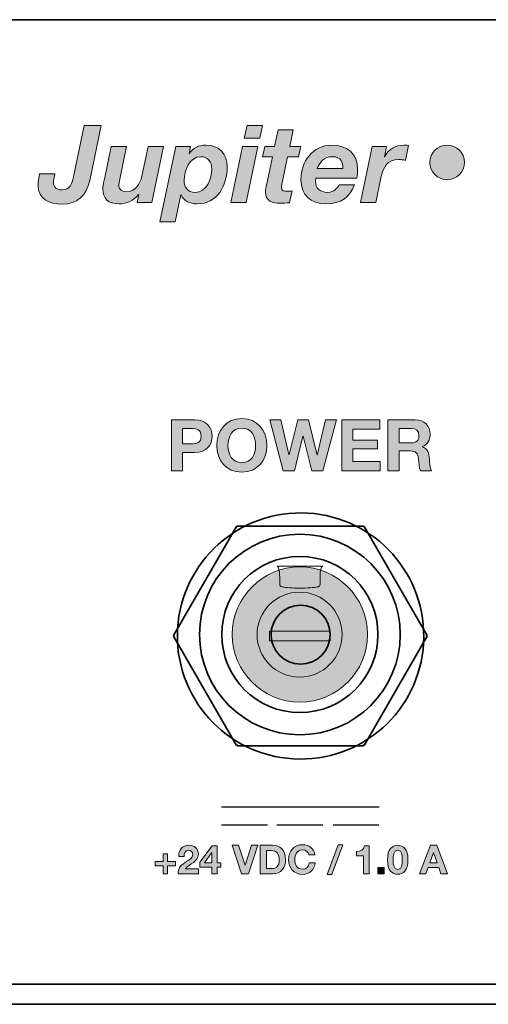
# Model space of a CAD drawing. Units: inches. Extents: x 1.5 to 20.5, y -5.7 to -1.
# Drawn here: x 3.9 to 4.7, y -5.7 to -4 of the extents above; entities that cross this region are included whole.
import ezdxf

# ---------------------------------------------------------------- set-up
doc = ezdxf.new("R2010")
doc.units = ezdxf.units.IN
doc.header["$MEASUREMENT"] = 0
for name, color, linetype in [('Rear Art', 7, 'Continuous'), ('Rear Chassis', 7, 'Continuous'), ('Rear Components', 7, 'Continuous')]:
    doc.layers.add(name, color=color, linetype=linetype)

# ---------------------------------------------------------------- blocks, each defined once
blk = doc.blocks.new('block 72')
at = {"layer": 'Rear Components'}
h = blk.add_hatch(color=250, dxfattribs=at)
h.dxf.hatch_style = 2
h.paths.add_polyline_path([(4.467, -5.0849), (4.3614, -5.0849), (4.3614, -5.0683), (4.467, -5.0683)])
at = {"layer": 'Rear Components', "lineweight": 0}
blk.add_lwpolyline([(4.467, -5.0849), (4.3614, -5.0849), (4.3614, -5.0683), (4.467, -5.0683), (4.467, -5.0849)], dxfattribs=at)
at = {"layer": 'Rear Components', "color": 250, "lineweight": 35}
blk.add_open_spline([(4.467, -5.0742), (4.467, -5.1027), (4.4439, -5.1257), (4.4155, -5.1257), (4.387, -5.1257), (4.3639, -5.1027), (4.3639, -5.0742), (4.3639, -5.0458), (4.387, -5.0227), (4.4155, -5.0227), (4.4439, -5.0227), (4.467, -5.0458), (4.467, -5.0742)], degree=3, knots=[0, 0, 0, 0, 1, 1, 1, 2, 2, 2, 3, 3, 3, 4, 4, 4, 4], dxfattribs=at)
blk = doc.blocks.new('block 71')
at = {"layer": 'Rear Components'}
h = blk.add_hatch(color=250, dxfattribs=at)
h.dxf.hatch_style = 2
edge = h.paths.add_edge_path()
edge.add_spline(control_points=[(4.5323, -5.074), (4.5323, -5.1392), (4.4794, -5.1921), (4.4142, -5.1921), (4.349, -5.1921), (4.2962, -5.1392), (4.2962, -5.074), (4.2962, -5.0088), (4.349, -4.956), (4.4142, -4.956), (4.4794, -4.956), (4.5323, -5.0088), (4.5323, -5.074)], knot_values=[0, 0, 0, 0, 1, 1, 1, 2, 2, 2, 3, 3, 3, 4, 4, 4, 4], degree=3, periodic=1)
at = {"layer": 'Rear Components', "color": 250, "lineweight": 35}
blk.add_lwpolyline([(4.6363, -5.0758), (4.5262, -4.8851), (4.525, -4.8858), (4.525, -4.8845), (4.305, -4.8845), (4.305, -4.8858), (4.3038, -4.8851), (4.1938, -5.0758), (4.1949, -5.0764), (4.1938, -5.0771), (4.3038, -5.2677), (4.305, -5.267), (4.305, -5.2683), (4.525, -5.2683), (4.525, -5.267), (4.5262, -5.2677), (4.6363, -5.077), (4.6351, -5.0764), (4.6363, -5.0758)], dxfattribs=at)
for points in [[(4.6304, -5.0784), (4.6295, -5.1971), (4.5325, -5.2926), (4.4137, -5.2916), (4.295, -5.2907), (4.1995, -5.1937), (4.2005, -5.0749), (4.2014, -4.9562), (4.2985, -4.8607), (4.4172, -4.8616), (4.5359, -4.8626), (4.6314, -4.9596), (4.6304, -5.0784)], [(4.5893, -5.074), (4.5893, -5.1707), (4.5109, -5.2492), (4.4142, -5.2492), (4.3175, -5.2492), (4.2391, -5.1707), (4.2391, -5.074), (4.2391, -4.9773), (4.3175, -4.8989), (4.4142, -4.8989), (4.5109, -4.8989), (4.5893, -4.9773), (4.5893, -5.074)], [(4.5505, -5.074), (4.5505, -5.1493), (4.4895, -5.2104), (4.4142, -5.2104), (4.3389, -5.2104), (4.2779, -5.1493), (4.2779, -5.074), (4.2779, -4.9987), (4.3389, -4.9377), (4.4142, -4.9377), (4.4895, -4.9377), (4.5505, -4.9987), (4.5505, -5.074)]]:
    blk.add_open_spline(points, degree=3, knots=[0, 0, 0, 0, 1, 1, 1, 2, 2, 2, 3, 3, 3, 4, 4, 4, 4], dxfattribs=at)
at = {"layer": 'Rear Components', "lineweight": 0}
for points, knots in [([(4.5323, -5.074), (4.5323, -5.1392), (4.4794, -5.1921), (4.4142, -5.1921), (4.349, -5.1921), (4.2962, -5.1392), (4.2962, -5.074), (4.2962, -5.0088), (4.349, -4.956), (4.4142, -4.956), (4.4794, -4.956), (4.5323, -5.0088), (4.5323, -5.074)], [0, 0, 0, 0, 1, 1, 1, 2, 2, 2, 3, 3, 3, 4, 4, 4, 4]), ([(4.454, -4.9546), (4.454, -4.9546), (4.3744, -4.9546), (4.3744, -4.9546), (4.3744, -4.9546), (4.3744, -4.9549), (4.3744, -4.9549), (4.3769, -4.9549), (4.3789, -4.9626), (4.3789, -4.9721), (4.3789, -4.9721), (4.379, -4.9721), (4.379, -4.9721), (4.379, -4.9721), (4.379, -4.9862), (4.379, -4.9862), (4.379, -4.9875), (4.3795, -4.9886), (4.3803, -4.9895), (4.3803, -4.9895), (4.3803, -4.9895), (4.3803, -4.9895), (4.3812, -4.9904), (4.3842, -4.991), (4.3842, -4.991), (4.3899, -4.9922), (4.4012, -4.9931), (4.4142, -4.9931), (4.4273, -4.9931), (4.4386, -4.9922), (4.4443, -4.991), (4.4443, -4.991), (4.4472, -4.9904), (4.4481, -4.9895), (4.4481, -4.9895), (4.4482, -4.9895), (4.4482, -4.9895), (4.449, -4.9886), (4.4495, -4.9875), (4.4495, -4.9862), (4.4495, -4.9862), (4.4495, -4.9721), (4.4495, -4.9721), (4.4495, -4.9626), (4.4515, -4.9549), (4.454, -4.9549), (4.454, -4.9549), (4.454, -4.9546), (4.454, -4.9546)], [0, 0, 0, 0, 1, 1, 1, 2, 2, 2, 3, 3, 3, 4, 4, 4, 5, 5, 5, 6, 6, 6, 7, 7, 7, 8, 8, 8, 9, 9, 9, 10, 10, 10, 11, 11, 11, 12, 12, 12, 13, 13, 13, 14, 14, 14, 15, 15, 15, 16, 16, 16, 16]), ([(4.4879, -5.0742), (4.4879, -5.1152), (4.4547, -5.1484), (4.4138, -5.1484), (4.3728, -5.1484), (4.3396, -5.1152), (4.3396, -5.0742), (4.3396, -5.0333), (4.3728, -5), (4.4138, -5), (4.4547, -5), (4.4879, -5.0333), (4.4879, -5.0742)], [0, 0, 0, 0, 1, 1, 1, 2, 2, 2, 3, 3, 3, 4, 4, 4, 4])]:
    blk.add_open_spline(points, degree=3, knots=knots, dxfattribs=at)
at = {"layer": 'Rear Components'}
blk.add_blockref('block 72', (0, 0), dxfattribs=at)
blk = doc.blocks.new('block 75')
at = {"layer": 'Rear Art', "color": 250, "lineweight": 25}
for points in [[(4.2776, -5.375), (4.5526, -5.375)], [(4.2776, -5.4067), (4.3576, -5.4067)], [(4.3741, -5.4067), (4.4541, -5.4067)], [(4.4721, -5.4067), (4.5521, -5.4067)]]:
    blk.add_lwpolyline(points, dxfattribs=at)
blk = doc.blocks.new('block 74')
at = {"layer": 'Rear Art'}
blk.add_blockref('block 75', (0, 0), dxfattribs=at)
blk = doc.blocks.new('block 116')
at = {"layer": 'Rear Art'}
h = blk.add_hatch(color=250, dxfattribs=at)
h.dxf.hatch_style = 2
edge = h.paths.add_edge_path()
edge.add_spline(control_points=[(4.0475, -4.2809), (4.0414, -4.3072), (4.0275, -4.3223), (3.9984, -4.3223), (3.9773, -4.3223), (3.9575, -4.3133), (3.9575, -4.2897), (3.9575, -4.2826), (3.9588, -4.276), (3.96, -4.269), (3.96, -4.269), (3.9869, -4.269), (3.9869, -4.269), (3.9856, -4.2749), (3.9842, -4.2805), (3.9842, -4.2848), (3.9842, -4.2931), (3.9912, -4.2974), (3.9987, -4.2974), (4.014, -4.2974), (4.016, -4.2867), (4.0191, -4.2745), (4.0191, -4.2745), (4.0377, -4.1847), (4.0377, -4.1847), (4.0377, -4.1847), (4.0674, -4.1847), (4.0674, -4.1847), (4.0674, -4.1847), (4.0475, -4.2809), (4.0475, -4.2809)], knot_values=[0, 0, 0, 0, 1, 1, 1, 2, 2, 2, 3, 3, 3, 4, 4, 4, 5, 5, 5, 6, 6, 6, 7, 7, 7, 8, 8, 8, 9, 9, 9, 10, 10, 10, 10], degree=3, periodic=1)
h = blk.add_hatch(color=250, dxfattribs=at)
h.dxf.hatch_style = 2
h.paths.add_polyline_path([(4.3142, -4.2218), (4.3411, -4.2218), (4.3204, -4.3191), (4.2935, -4.3191)])
h.paths.add_polyline_path([(4.3441, -4.2067), (4.3172, -4.2067), (4.3221, -4.1847), (4.349, -4.1847)])
h = blk.add_hatch(color=250, dxfattribs=at)
h.dxf.hatch_style = 2
edge = h.paths.add_edge_path()
edge.add_spline(control_points=[(4.3968, -4.2218), (4.3968, -4.2218), (4.416, -4.2218), (4.416, -4.2218), (4.416, -4.2218), (4.4118, -4.2397), (4.4118, -4.2397), (4.4118, -4.2397), (4.3928, -4.2397), (4.3928, -4.2397), (4.3928, -4.2397), (4.3829, -4.288), (4.3829, -4.288), (4.3825, -4.2901), (4.3821, -4.2918), (4.3821, -4.2925), (4.3821, -4.2995), (4.3872, -4.2997), (4.3911, -4.2997), (4.3943, -4.2997), (4.3975, -4.2995), (4.4007, -4.2991), (4.4007, -4.2991), (4.3962, -4.3198), (4.3962, -4.3198), (4.3908, -4.3204), (4.3851, -4.3208), (4.3795, -4.3208), (4.3671, -4.3208), (4.3537, -4.3168), (4.3541, -4.301), (4.3541, -4.2986), (4.3546, -4.2952), (4.3554, -4.2918), (4.3554, -4.2918), (4.3663, -4.2397), (4.3663, -4.2397), (4.3663, -4.2397), (4.3488, -4.2397), (4.3488, -4.2397), (4.3488, -4.2397), (4.3529, -4.2218), (4.3529, -4.2218), (4.3529, -4.2218), (4.3701, -4.2218), (4.3701, -4.2218), (4.3701, -4.2218), (4.3761, -4.1922), (4.3761, -4.1922), (4.3761, -4.1922), (4.4028, -4.1922), (4.4028, -4.1922), (4.4028, -4.1922), (4.3968, -4.2218), (4.3968, -4.2218)], knot_values=[0, 0, 0, 0, 1, 1, 1, 2, 2, 2, 3, 3, 3, 4, 4, 4, 5, 5, 5, 6, 6, 6, 7, 7, 7, 8, 8, 8, 9, 9, 9, 10, 10, 10, 11, 11, 11, 12, 12, 12, 13, 13, 13, 14, 14, 14, 15, 15, 15, 16, 16, 16, 17, 17, 17, 18, 18, 18, 18], degree=3, periodic=1)
h = blk.add_hatch(color=250, dxfattribs=at)
h.dxf.hatch_style = 2
edge = h.paths.add_edge_path()
edge.add_spline(control_points=[(4.1557, -4.3191), (4.1557, -4.3191), (4.1301, -4.3191), (4.1301, -4.3191), (4.1301, -4.3191), (4.1331, -4.3055), (4.1331, -4.3055), (4.1331, -4.3055), (4.1327, -4.3055), (4.1327, -4.3055), (4.1241, -4.3163), (4.1126, -4.3217), (4.0987, -4.3217), (4.0802, -4.3217), (4.0703, -4.3125), (4.0703, -4.2956), (4.0703, -4.2916), (4.0723, -4.2822), (4.0731, -4.2788), (4.0731, -4.2788), (4.0851, -4.2218), (4.0851, -4.2218), (4.0851, -4.2218), (4.1118, -4.2218), (4.1118, -4.2218), (4.1118, -4.2218), (4.1, -4.2788), (4.1, -4.2788), (4.0992, -4.2816), (4.0983, -4.288), (4.0983, -4.2907), (4.0983, -4.2965), (4.1049, -4.3006), (4.1111, -4.3006), (4.1273, -4.3006), (4.1356, -4.2871), (4.1384, -4.2735), (4.1384, -4.2735), (4.1493, -4.2218), (4.1493, -4.2218), (4.1493, -4.2218), (4.176, -4.2218), (4.176, -4.2218), (4.176, -4.2218), (4.1557, -4.3191), (4.1557, -4.3191)], knot_values=[0, 0, 0, 0, 1, 1, 1, 2, 2, 2, 3, 3, 3, 4, 4, 4, 5, 5, 5, 6, 6, 6, 7, 7, 7, 8, 8, 8, 9, 9, 9, 10, 10, 10, 11, 11, 11, 12, 12, 12, 13, 13, 13, 14, 14, 14, 15, 15, 15, 15], degree=3, periodic=1)
h = blk.add_hatch(color=250, dxfattribs=at)
h.dxf.hatch_style = 2
edge = h.paths.add_edge_path()
edge.add_spline(control_points=[(4.1977, -4.2218), (4.1977, -4.2218), (4.2234, -4.2218), (4.2234, -4.2218), (4.2234, -4.2218), (4.2208, -4.2338), (4.2208, -4.2338), (4.2208, -4.2338), (4.2212, -4.2342), (4.2212, -4.2342), (4.2272, -4.2237), (4.2385, -4.2192), (4.2504, -4.2192), (4.2737, -4.2192), (4.2873, -4.2342), (4.2873, -4.2575), (4.2873, -4.2895), (4.2703, -4.3217), (4.2344, -4.3217), (4.2231, -4.3217), (4.2112, -4.3168), (4.2071, -4.3061), (4.2071, -4.3061), (4.2065, -4.3061), (4.2065, -4.3061), (4.2065, -4.3061), (4.1964, -4.3533), (4.1964, -4.3533), (4.1964, -4.3533), (4.1696, -4.3533), (4.1696, -4.3533), (4.1696, -4.3533), (4.1977, -4.2218), (4.1977, -4.2218)], knot_values=[0, 0, 0, 0, 1, 1, 1, 2, 2, 2, 3, 3, 3, 4, 4, 4, 5, 5, 5, 6, 6, 6, 7, 7, 7, 8, 8, 8, 9, 9, 9, 10, 10, 10, 11, 11, 11, 11], degree=3, periodic=1)
edge = h.paths.add_edge_path()
edge.add_spline(control_points=[(4.2122, -4.2805), (4.2122, -4.2929), (4.2184, -4.3016), (4.2314, -4.3016), (4.2515, -4.3016), (4.2605, -4.2781), (4.2605, -4.2609), (4.2605, -4.2493), (4.2541, -4.2393), (4.2415, -4.2393), (4.2216, -4.2393), (4.2122, -4.2638), (4.2122, -4.2805)], knot_values=[0, 0, 0, 0, 1, 1, 1, 2, 2, 2, 3, 3, 3, 4, 4, 4, 4], degree=3, periodic=1)
h = blk.add_hatch(color=250, dxfattribs=at)
h.dxf.hatch_style = 2
edge = h.paths.add_edge_path()
edge.add_spline(control_points=[(4.4418, -4.2769), (4.4416, -4.2794), (4.4416, -4.2811), (4.4416, -4.2826), (4.4416, -4.2939), (4.4485, -4.3016), (4.463, -4.3016), (4.4738, -4.3016), (4.479, -4.2944), (4.483, -4.2882), (4.483, -4.2882), (4.5097, -4.2882), (4.5097, -4.2882), (4.5012, -4.3101), (4.4873, -4.3217), (4.4593, -4.3217), (4.4333, -4.3217), (4.416, -4.3069), (4.416, -4.2792), (4.416, -4.2481), (4.4365, -4.2192), (4.4696, -4.2192), (4.4967, -4.2192), (4.515, -4.2335), (4.515, -4.2617), (4.515, -4.267), (4.5144, -4.2722), (4.5135, -4.2769), (4.5135, -4.2769), (4.4418, -4.2769), (4.4418, -4.2769)], knot_values=[0, 0, 0, 0, 1, 1, 1, 2, 2, 2, 3, 3, 3, 4, 4, 4, 5, 5, 5, 6, 6, 6, 7, 7, 7, 8, 8, 8, 9, 9, 9, 10, 10, 10, 10], degree=3, periodic=1)
edge = h.paths.add_edge_path()
edge.add_spline(control_points=[(4.4892, -4.26), (4.4892, -4.25), (4.4867, -4.2393), (4.4711, -4.2393), (4.4561, -4.2393), (4.4485, -4.2491), (4.4446, -4.26), (4.4446, -4.26), (4.4892, -4.26), (4.4892, -4.26)], knot_values=[0, 0, 0, 0, 1, 1, 1, 2, 2, 2, 3, 3, 3, 3], degree=3, periodic=1)
h = blk.add_hatch(color=250, dxfattribs=at)
h.dxf.hatch_style = 2
edge = h.paths.add_edge_path()
edge.add_spline(control_points=[(4.5402, -4.2218), (4.5402, -4.2218), (4.5656, -4.2218), (4.5656, -4.2218), (4.5656, -4.2218), (4.5617, -4.2393), (4.5617, -4.2393), (4.5617, -4.2393), (4.562, -4.2397), (4.562, -4.2397), (4.5681, -4.2263), (4.5812, -4.2192), (4.5955, -4.2192), (4.5984, -4.2192), (4.601, -4.2193), (4.6038, -4.2197), (4.6038, -4.2197), (4.5984, -4.2457), (4.5984, -4.2457), (4.5946, -4.2449), (4.5908, -4.244), (4.5871, -4.244), (4.5665, -4.244), (4.5592, -4.2594), (4.5556, -4.276), (4.5556, -4.276), (4.5466, -4.3191), (4.5466, -4.3191), (4.5466, -4.3191), (4.5199, -4.3191), (4.5199, -4.3191), (4.5199, -4.3191), (4.5402, -4.2218), (4.5402, -4.2218)], knot_values=[0, 0, 0, 0, 1, 1, 1, 2, 2, 2, 3, 3, 3, 4, 4, 4, 5, 5, 5, 6, 6, 6, 7, 7, 7, 8, 8, 8, 9, 9, 9, 10, 10, 10, 11, 11, 11, 11], degree=3, periodic=1)
h = blk.add_hatch(color=250, dxfattribs=at)
h.dxf.hatch_style = 2
edge = h.paths.add_edge_path()
edge.add_spline(control_points=[(4.6712, -4.2191), (4.6879, -4.2191), (4.7015, -4.2325), (4.7015, -4.2492), (4.7015, -4.266), (4.6879, -4.2795), (4.6712, -4.2795), (4.6544, -4.2795), (4.641, -4.266), (4.641, -4.2492), (4.641, -4.2325), (4.6544, -4.2191), (4.6712, -4.2191)], knot_values=[0, 0, 0, 0, 1, 1, 1, 2, 2, 2, 3, 3, 3, 4, 4, 4, 4], degree=3, periodic=1)
at = {"layer": 'Rear Art', "lineweight": 0}
for points in [[(4.3441, -4.2067), (4.3172, -4.2067), (4.3221, -4.1847), (4.349, -4.1847), (4.3441, -4.2067)], [(4.3142, -4.2218), (4.3411, -4.2218), (4.3204, -4.3191), (4.2935, -4.3191), (4.3142, -4.2218)]]:
    blk.add_lwpolyline(points, dxfattribs=at)
for points, knots in [([(4.0475, -4.2809), (4.0414, -4.3072), (4.0275, -4.3223), (3.9984, -4.3223), (3.9773, -4.3223), (3.9575, -4.3133), (3.9575, -4.2897), (3.9575, -4.2826), (3.9588, -4.276), (3.96, -4.269), (3.96, -4.269), (3.9869, -4.269), (3.9869, -4.269), (3.9856, -4.2749), (3.9842, -4.2805), (3.9842, -4.2848), (3.9842, -4.2931), (3.9912, -4.2974), (3.9987, -4.2974), (4.014, -4.2974), (4.016, -4.2867), (4.0191, -4.2745), (4.0191, -4.2745), (4.0377, -4.1847), (4.0377, -4.1847), (4.0377, -4.1847), (4.0674, -4.1847), (4.0674, -4.1847), (4.0674, -4.1847), (4.0475, -4.2809), (4.0475, -4.2809)], [0, 0, 0, 0, 1, 1, 1, 2, 2, 2, 3, 3, 3, 4, 4, 4, 5, 5, 5, 6, 6, 6, 7, 7, 7, 8, 8, 8, 9, 9, 9, 10, 10, 10, 10]), ([(4.3968, -4.2218), (4.3968, -4.2218), (4.416, -4.2218), (4.416, -4.2218), (4.416, -4.2218), (4.4118, -4.2397), (4.4118, -4.2397), (4.4118, -4.2397), (4.3928, -4.2397), (4.3928, -4.2397), (4.3928, -4.2397), (4.3829, -4.288), (4.3829, -4.288), (4.3825, -4.2901), (4.3821, -4.2918), (4.3821, -4.2925), (4.3821, -4.2995), (4.3872, -4.2997), (4.3911, -4.2997), (4.3943, -4.2997), (4.3975, -4.2995), (4.4007, -4.2991), (4.4007, -4.2991), (4.3962, -4.3198), (4.3962, -4.3198), (4.3908, -4.3204), (4.3851, -4.3208), (4.3795, -4.3208), (4.3671, -4.3208), (4.3537, -4.3168), (4.3541, -4.301), (4.3541, -4.2986), (4.3546, -4.2952), (4.3554, -4.2918), (4.3554, -4.2918), (4.3663, -4.2397), (4.3663, -4.2397), (4.3663, -4.2397), (4.3488, -4.2397), (4.3488, -4.2397), (4.3488, -4.2397), (4.3529, -4.2218), (4.3529, -4.2218), (4.3529, -4.2218), (4.3701, -4.2218), (4.3701, -4.2218), (4.3701, -4.2218), (4.3761, -4.1922), (4.3761, -4.1922), (4.3761, -4.1922), (4.4028, -4.1922), (4.4028, -4.1922), (4.4028, -4.1922), (4.3968, -4.2218), (4.3968, -4.2218)], [0, 0, 0, 0, 1, 1, 1, 2, 2, 2, 3, 3, 3, 4, 4, 4, 5, 5, 5, 6, 6, 6, 7, 7, 7, 8, 8, 8, 9, 9, 9, 10, 10, 10, 11, 11, 11, 12, 12, 12, 13, 13, 13, 14, 14, 14, 15, 15, 15, 16, 16, 16, 17, 17, 17, 18, 18, 18, 18]), ([(4.1557, -4.3191), (4.1557, -4.3191), (4.1301, -4.3191), (4.1301, -4.3191), (4.1301, -4.3191), (4.1331, -4.3055), (4.1331, -4.3055), (4.1331, -4.3055), (4.1327, -4.3055), (4.1327, -4.3055), (4.1241, -4.3163), (4.1126, -4.3217), (4.0987, -4.3217), (4.0802, -4.3217), (4.0703, -4.3125), (4.0703, -4.2956), (4.0703, -4.2916), (4.0723, -4.2822), (4.0731, -4.2788), (4.0731, -4.2788), (4.0851, -4.2218), (4.0851, -4.2218), (4.0851, -4.2218), (4.1118, -4.2218), (4.1118, -4.2218), (4.1118, -4.2218), (4.1, -4.2788), (4.1, -4.2788), (4.0992, -4.2816), (4.0983, -4.288), (4.0983, -4.2907), (4.0983, -4.2965), (4.1049, -4.3006), (4.1111, -4.3006), (4.1273, -4.3006), (4.1356, -4.2871), (4.1384, -4.2735), (4.1384, -4.2735), (4.1493, -4.2218), (4.1493, -4.2218), (4.1493, -4.2218), (4.176, -4.2218), (4.176, -4.2218), (4.176, -4.2218), (4.1557, -4.3191), (4.1557, -4.3191)], [0, 0, 0, 0, 1, 1, 1, 2, 2, 2, 3, 3, 3, 4, 4, 4, 5, 5, 5, 6, 6, 6, 7, 7, 7, 8, 8, 8, 9, 9, 9, 10, 10, 10, 11, 11, 11, 12, 12, 12, 13, 13, 13, 14, 14, 14, 15, 15, 15, 15]), ([(4.1977, -4.2218), (4.1977, -4.2218), (4.2234, -4.2218), (4.2234, -4.2218), (4.2234, -4.2218), (4.2208, -4.2338), (4.2208, -4.2338), (4.2208, -4.2338), (4.2212, -4.2342), (4.2212, -4.2342), (4.2272, -4.2237), (4.2385, -4.2192), (4.2504, -4.2192), (4.2737, -4.2192), (4.2873, -4.2342), (4.2873, -4.2575), (4.2873, -4.2895), (4.2703, -4.3217), (4.2344, -4.3217), (4.2231, -4.3217), (4.2112, -4.3168), (4.2071, -4.3061), (4.2071, -4.3061), (4.2065, -4.3061), (4.2065, -4.3061), (4.2065, -4.3061), (4.1964, -4.3533), (4.1964, -4.3533), (4.1964, -4.3533), (4.1696, -4.3533), (4.1696, -4.3533), (4.1696, -4.3533), (4.1977, -4.2218), (4.1977, -4.2218)], [0, 0, 0, 0, 1, 1, 1, 2, 2, 2, 3, 3, 3, 4, 4, 4, 5, 5, 5, 6, 6, 6, 7, 7, 7, 8, 8, 8, 9, 9, 9, 10, 10, 10, 11, 11, 11, 11]), ([(4.4418, -4.2769), (4.4416, -4.2794), (4.4416, -4.2811), (4.4416, -4.2826), (4.4416, -4.2939), (4.4485, -4.3016), (4.463, -4.3016), (4.4738, -4.3016), (4.479, -4.2944), (4.483, -4.2882), (4.483, -4.2882), (4.5097, -4.2882), (4.5097, -4.2882), (4.5012, -4.3101), (4.4873, -4.3217), (4.4593, -4.3217), (4.4333, -4.3217), (4.416, -4.3069), (4.416, -4.2792), (4.416, -4.2481), (4.4365, -4.2192), (4.4696, -4.2192), (4.4967, -4.2192), (4.515, -4.2335), (4.515, -4.2617), (4.515, -4.267), (4.5144, -4.2722), (4.5135, -4.2769), (4.5135, -4.2769), (4.4418, -4.2769), (4.4418, -4.2769)], [0, 0, 0, 0, 1, 1, 1, 2, 2, 2, 3, 3, 3, 4, 4, 4, 5, 5, 5, 6, 6, 6, 7, 7, 7, 8, 8, 8, 9, 9, 9, 10, 10, 10, 10]), ([(4.5402, -4.2218), (4.5402, -4.2218), (4.5656, -4.2218), (4.5656, -4.2218), (4.5656, -4.2218), (4.5617, -4.2393), (4.5617, -4.2393), (4.5617, -4.2393), (4.562, -4.2397), (4.562, -4.2397), (4.5681, -4.2263), (4.5812, -4.2192), (4.5955, -4.2192), (4.5984, -4.2192), (4.601, -4.2193), (4.6038, -4.2197), (4.6038, -4.2197), (4.5984, -4.2457), (4.5984, -4.2457), (4.5946, -4.2449), (4.5908, -4.244), (4.5871, -4.244), (4.5665, -4.244), (4.5592, -4.2594), (4.5556, -4.276), (4.5556, -4.276), (4.5466, -4.3191), (4.5466, -4.3191), (4.5466, -4.3191), (4.5199, -4.3191), (4.5199, -4.3191), (4.5199, -4.3191), (4.5402, -4.2218), (4.5402, -4.2218)], [0, 0, 0, 0, 1, 1, 1, 2, 2, 2, 3, 3, 3, 4, 4, 4, 5, 5, 5, 6, 6, 6, 7, 7, 7, 8, 8, 8, 9, 9, 9, 10, 10, 10, 11, 11, 11, 11]), ([(4.6712, -4.2191), (4.6879, -4.2191), (4.7015, -4.2325), (4.7015, -4.2492), (4.7015, -4.266), (4.6879, -4.2795), (4.6712, -4.2795), (4.6544, -4.2795), (4.641, -4.266), (4.641, -4.2492), (4.641, -4.2325), (4.6544, -4.2191), (4.6712, -4.2191)], [0, 0, 0, 0, 1, 1, 1, 2, 2, 2, 3, 3, 3, 4, 4, 4, 4]), ([(4.2122, -4.2805), (4.2122, -4.2929), (4.2184, -4.3016), (4.2314, -4.3016), (4.2515, -4.3016), (4.2605, -4.2781), (4.2605, -4.2609), (4.2605, -4.2493), (4.2541, -4.2393), (4.2415, -4.2393), (4.2216, -4.2393), (4.2122, -4.2638), (4.2122, -4.2805)], [0, 0, 0, 0, 1, 1, 1, 2, 2, 2, 3, 3, 3, 4, 4, 4, 4]), ([(4.4892, -4.26), (4.4892, -4.25), (4.4867, -4.2393), (4.4711, -4.2393), (4.4561, -4.2393), (4.4485, -4.2491), (4.4446, -4.26), (4.4446, -4.26), (4.4892, -4.26), (4.4892, -4.26)], [0, 0, 0, 0, 1, 1, 1, 2, 2, 2, 3, 3, 3, 3])]:
    blk.add_open_spline(points, degree=3, knots=knots, dxfattribs=at)
blk = doc.blocks.new('block 122')
at = {"layer": 'Rear Art'}
h = blk.add_hatch(color=250, dxfattribs=at)
h.dxf.hatch_style = 2
edge = h.paths.add_edge_path()
edge.add_spline(control_points=[(4.2028, -5.462), (4.2024, -5.4509), (4.2087, -5.4423), (4.2204, -5.4423), (4.2293, -5.4423), (4.2371, -5.448), (4.2371, -5.4576), (4.2371, -5.4649), (4.2332, -5.4689), (4.2284, -5.4723), (4.2236, -5.4757), (4.2179, -5.4785), (4.2144, -5.4835), (4.2144, -5.4835), (4.2374, -5.4835), (4.2374, -5.4835), (4.2374, -5.4835), (4.2374, -5.492), (4.2374, -5.492), (4.2374, -5.492), (4.2017, -5.492), (4.2017, -5.492), (4.2017, -5.4807), (4.2086, -5.4759), (4.217, -5.4702), (4.2213, -5.4673), (4.2272, -5.4643), (4.2272, -5.4583), (4.2272, -5.4537), (4.2242, -5.4508), (4.2199, -5.4508), (4.2141, -5.4508), (4.2122, -5.4569), (4.2122, -5.462), (4.2122, -5.462), (4.2028, -5.462), (4.2028, -5.462)], knot_values=[0, 0, 0, 0, 1, 1, 1, 2, 2, 2, 3, 3, 3, 4, 4, 4, 5, 5, 5, 6, 6, 6, 7, 7, 7, 8, 8, 8, 9, 9, 9, 10, 10, 10, 11, 11, 11, 12, 12, 12, 12], degree=3, periodic=1)
h = blk.add_hatch(color=250, dxfattribs=at)
h.dxf.hatch_style = 2
h.paths.add_polyline_path([(4.2605, -5.4807), (4.2399, -5.4807), (4.2399, -5.4717), (4.261, -5.4433), (4.2699, -5.4433), (4.2699, -5.4726), (4.2763, -5.4726), (4.2763, -5.4807), (4.2699, -5.4807), (4.2699, -5.492), (4.2605, -5.492)])
h.paths.add_polyline_path([(4.2605, -5.4557), (4.2603, -5.4557), (4.2477, -5.4726), (4.2605, -5.4726)])
h = blk.add_hatch(color=250, dxfattribs=at)
h.dxf.hatch_style = 2
h.paths.add_polyline_path([(4.3246, -5.492), (4.3123, -5.492), (4.2962, -5.4423), (4.3074, -5.4423), (4.3185, -5.4772), (4.3186, -5.4772), (4.3298, -5.4423), (4.3411, -5.4423)])
h = blk.add_hatch(color=250, dxfattribs=at)
h.dxf.hatch_style = 2
edge = h.paths.add_edge_path()
edge.add_spline(control_points=[(4.3452, -5.4423), (4.3452, -5.4423), (4.3667, -5.4423), (4.3667, -5.4423), (4.3795, -5.4423), (4.3892, -5.4504), (4.3892, -5.4669), (4.3892, -5.4813), (4.3818, -5.492), (4.3667, -5.492), (4.3667, -5.492), (4.3452, -5.492), (4.3452, -5.492), (4.3452, -5.492), (4.3452, -5.4423), (4.3452, -5.4423)], knot_values=[0, 0, 0, 0, 1, 1, 1, 2, 2, 2, 3, 3, 3, 4, 4, 4, 5, 5, 5, 5], degree=3, periodic=1)
edge = h.paths.add_edge_path()
edge.add_spline(control_points=[(4.3562, -5.4828), (4.3562, -5.4828), (4.3659, -5.4828), (4.3659, -5.4828), (4.3722, -5.4828), (4.3783, -5.4789), (4.3783, -5.4679), (4.3783, -5.4579), (4.3748, -5.4515), (4.364, -5.4515), (4.364, -5.4515), (4.3562, -5.4515), (4.3562, -5.4515), (4.3562, -5.4515), (4.3562, -5.4828), (4.3562, -5.4828)], knot_values=[0, 0, 0, 0, 1, 1, 1, 2, 2, 2, 3, 3, 3, 4, 4, 4, 5, 5, 5, 5], degree=3, periodic=1)
h = blk.add_hatch(color=250, dxfattribs=at)
h.dxf.hatch_style = 2
edge = h.paths.add_edge_path()
edge.add_spline(control_points=[(4.4298, -5.459), (4.4291, -5.4541), (4.4244, -5.4503), (4.4189, -5.4503), (4.4091, -5.4503), (4.4055, -5.4587), (4.4055, -5.4674), (4.4055, -5.4756), (4.4091, -5.484), (4.4189, -5.484), (4.4256, -5.484), (4.4294, -5.4794), (4.4302, -5.4729), (4.4302, -5.4729), (4.4408, -5.4729), (4.4408, -5.4729), (4.4397, -5.4852), (4.4311, -5.4932), (4.4189, -5.4932), (4.4036, -5.4932), (4.3946, -5.4817), (4.3946, -5.4674), (4.3946, -5.4526), (4.4036, -5.4412), (4.4189, -5.4412), (4.4299, -5.4412), (4.439, -5.4476), (4.4404, -5.459), (4.4404, -5.459), (4.4298, -5.459), (4.4298, -5.459)], knot_values=[0, 0, 0, 0, 1, 1, 1, 2, 2, 2, 3, 3, 3, 4, 4, 4, 5, 5, 5, 6, 6, 6, 7, 7, 7, 8, 8, 8, 9, 9, 9, 10, 10, 10, 10], degree=3, periodic=1)
h = blk.add_hatch(color=250, dxfattribs=at)
h.dxf.hatch_style = 2
h.paths.add_polyline_path([(4.4813, -5.4412), (4.4892, -5.4412), (4.4698, -5.4932), (4.4619, -5.4932)])
h = blk.add_hatch(color=250, dxfattribs=at)
h.dxf.hatch_style = 2
edge = h.paths.add_edge_path()
edge.add_spline(control_points=[(4.535, -5.492), (4.535, -5.492), (4.5251, -5.492), (4.5251, -5.492), (4.5251, -5.492), (4.5251, -5.4604), (4.5251, -5.4604), (4.5251, -5.4604), (4.5129, -5.4604), (4.5129, -5.4604), (4.5129, -5.4604), (4.5129, -5.453), (4.5129, -5.453), (4.5198, -5.4531), (4.5261, -5.4508), (4.5271, -5.4433), (4.5271, -5.4433), (4.535, -5.4433), (4.535, -5.4433), (4.535, -5.4433), (4.535, -5.492), (4.535, -5.492)], knot_values=[0, 0, 0, 0, 1, 1, 1, 2, 2, 2, 3, 3, 3, 4, 4, 4, 5, 5, 5, 6, 6, 6, 7, 7, 7, 7], degree=3, periodic=1)
h = blk.add_hatch(color=250, dxfattribs=at)
h.dxf.hatch_style = 2
edge = h.paths.add_edge_path()
edge.add_spline(control_points=[(4.5849, -5.4423), (4.5946, -5.4423), (4.6028, -5.4485), (4.6028, -5.4674), (4.6028, -5.4868), (4.5946, -5.4929), (4.5849, -5.4929), (4.5753, -5.4929), (4.5671, -5.4868), (4.5671, -5.4674), (4.5671, -5.4485), (4.5753, -5.4423), (4.5849, -5.4423)], knot_values=[0, 0, 0, 0, 1, 1, 1, 2, 2, 2, 3, 3, 3, 4, 4, 4, 4], degree=3, periodic=1)
edge = h.paths.add_edge_path()
edge.add_spline(control_points=[(4.5849, -5.4848), (4.593, -5.4848), (4.593, -5.4729), (4.593, -5.4674), (4.593, -5.4624), (4.593, -5.4505), (4.5849, -5.4505), (4.577, -5.4505), (4.577, -5.4624), (4.577, -5.4674), (4.577, -5.4729), (4.577, -5.4848), (4.5849, -5.4848)], knot_values=[0, 0, 0, 0, 1, 1, 1, 2, 2, 2, 3, 3, 3, 4, 4, 4, 4], degree=3, periodic=1)
h = blk.add_hatch(color=250, dxfattribs=at)
h.dxf.hatch_style = 2
h.paths.add_polyline_path([(4.6419, -5.4423), (4.6531, -5.4423), (4.6717, -5.492), (4.6603, -5.492), (4.6566, -5.4809), (4.638, -5.4809), (4.6341, -5.492), (4.6231, -5.492)])
h.paths.add_polyline_path([(4.6409, -5.4728), (4.6537, -5.4728), (4.6475, -5.4546), (4.6473, -5.4546)])
h = blk.add_hatch(color=250, dxfattribs=at)
h.dxf.hatch_style = 2
h.paths.add_polyline_path([(4.1831, -5.4707), (4.197, -5.4707), (4.197, -5.4781), (4.1831, -5.4781), (4.1831, -5.492), (4.1757, -5.492), (4.1757, -5.4781), (4.1619, -5.4781), (4.1619, -5.4707), (4.1757, -5.4707), (4.1757, -5.4569), (4.1831, -5.4569)])
h = blk.add_hatch(color=250, dxfattribs=at)
h.dxf.hatch_style = 2
h.paths.add_polyline_path([(4.5505, -5.4813), (4.5614, -5.4813), (4.5614, -5.492), (4.5505, -5.492)])
at = {"layer": 'Rear Art', "lineweight": 0}
for points in [[(4.2605, -5.4807), (4.2399, -5.4807), (4.2399, -5.4717), (4.261, -5.4433), (4.2699, -5.4433), (4.2699, -5.4726), (4.2763, -5.4726), (4.2763, -5.4807), (4.2699, -5.4807), (4.2699, -5.492), (4.2605, -5.492), (4.2605, -5.4807)], [(4.3246, -5.492), (4.3123, -5.492), (4.2962, -5.4423), (4.3074, -5.4423), (4.3185, -5.4772), (4.3186, -5.4772), (4.3298, -5.4423), (4.3411, -5.4423), (4.3246, -5.492)], [(4.4813, -5.4412), (4.4892, -5.4412), (4.4698, -5.4932), (4.4619, -5.4932), (4.4813, -5.4412)], [(4.6419, -5.4423), (4.6531, -5.4423), (4.6717, -5.492), (4.6603, -5.492), (4.6566, -5.4809), (4.638, -5.4809), (4.6341, -5.492), (4.6231, -5.492), (4.6419, -5.4423)], [(4.1831, -5.4707), (4.197, -5.4707), (4.197, -5.4781), (4.1831, -5.4781), (4.1831, -5.492), (4.1757, -5.492), (4.1757, -5.4781), (4.1619, -5.4781), (4.1619, -5.4707), (4.1757, -5.4707), (4.1757, -5.4569), (4.1831, -5.4569), (4.1831, -5.4707)], [(4.2605, -5.4557), (4.2603, -5.4557), (4.2477, -5.4726), (4.2605, -5.4726), (4.2605, -5.4557)], [(4.6409, -5.4728), (4.6537, -5.4728), (4.6475, -5.4546), (4.6473, -5.4546), (4.6409, -5.4728)], [(4.5505, -5.4813), (4.5614, -5.4813), (4.5614, -5.492), (4.5505, -5.492), (4.5505, -5.4813)]]:
    blk.add_lwpolyline(points, dxfattribs=at)
for points, knots in [([(4.2028, -5.462), (4.2024, -5.4509), (4.2087, -5.4423), (4.2204, -5.4423), (4.2293, -5.4423), (4.2371, -5.448), (4.2371, -5.4576), (4.2371, -5.4649), (4.2332, -5.4689), (4.2284, -5.4723), (4.2236, -5.4757), (4.2179, -5.4785), (4.2144, -5.4835), (4.2144, -5.4835), (4.2374, -5.4835), (4.2374, -5.4835), (4.2374, -5.4835), (4.2374, -5.492), (4.2374, -5.492), (4.2374, -5.492), (4.2017, -5.492), (4.2017, -5.492), (4.2017, -5.4807), (4.2086, -5.4759), (4.217, -5.4702), (4.2213, -5.4673), (4.2272, -5.4643), (4.2272, -5.4583), (4.2272, -5.4537), (4.2242, -5.4508), (4.2199, -5.4508), (4.2141, -5.4508), (4.2122, -5.4569), (4.2122, -5.462), (4.2122, -5.462), (4.2028, -5.462), (4.2028, -5.462)], [0, 0, 0, 0, 1, 1, 1, 2, 2, 2, 3, 3, 3, 4, 4, 4, 5, 5, 5, 6, 6, 6, 7, 7, 7, 8, 8, 8, 9, 9, 9, 10, 10, 10, 11, 11, 11, 12, 12, 12, 12]), ([(4.3452, -5.4423), (4.3452, -5.4423), (4.3667, -5.4423), (4.3667, -5.4423), (4.3795, -5.4423), (4.3892, -5.4504), (4.3892, -5.4669), (4.3892, -5.4813), (4.3818, -5.492), (4.3667, -5.492), (4.3667, -5.492), (4.3452, -5.492), (4.3452, -5.492), (4.3452, -5.492), (4.3452, -5.4423), (4.3452, -5.4423)], [0, 0, 0, 0, 1, 1, 1, 2, 2, 2, 3, 3, 3, 4, 4, 4, 5, 5, 5, 5]), ([(4.3562, -5.4828), (4.3562, -5.4828), (4.3659, -5.4828), (4.3659, -5.4828), (4.3722, -5.4828), (4.3783, -5.4789), (4.3783, -5.4679), (4.3783, -5.4579), (4.3748, -5.4515), (4.364, -5.4515), (4.364, -5.4515), (4.3562, -5.4515), (4.3562, -5.4515), (4.3562, -5.4515), (4.3562, -5.4828), (4.3562, -5.4828)], [0, 0, 0, 0, 1, 1, 1, 2, 2, 2, 3, 3, 3, 4, 4, 4, 5, 5, 5, 5]), ([(4.4298, -5.459), (4.4291, -5.4541), (4.4244, -5.4503), (4.4189, -5.4503), (4.4091, -5.4503), (4.4055, -5.4587), (4.4055, -5.4674), (4.4055, -5.4756), (4.4091, -5.484), (4.4189, -5.484), (4.4256, -5.484), (4.4294, -5.4794), (4.4302, -5.4729), (4.4302, -5.4729), (4.4408, -5.4729), (4.4408, -5.4729), (4.4397, -5.4852), (4.4311, -5.4932), (4.4189, -5.4932), (4.4036, -5.4932), (4.3946, -5.4817), (4.3946, -5.4674), (4.3946, -5.4526), (4.4036, -5.4412), (4.4189, -5.4412), (4.4299, -5.4412), (4.439, -5.4476), (4.4404, -5.459), (4.4404, -5.459), (4.4298, -5.459), (4.4298, -5.459)], [0, 0, 0, 0, 1, 1, 1, 2, 2, 2, 3, 3, 3, 4, 4, 4, 5, 5, 5, 6, 6, 6, 7, 7, 7, 8, 8, 8, 9, 9, 9, 10, 10, 10, 10]), ([(4.535, -5.492), (4.535, -5.492), (4.5251, -5.492), (4.5251, -5.492), (4.5251, -5.492), (4.5251, -5.4604), (4.5251, -5.4604), (4.5251, -5.4604), (4.5129, -5.4604), (4.5129, -5.4604), (4.5129, -5.4604), (4.5129, -5.453), (4.5129, -5.453), (4.5198, -5.4531), (4.5261, -5.4508), (4.5271, -5.4433), (4.5271, -5.4433), (4.535, -5.4433), (4.535, -5.4433), (4.535, -5.4433), (4.535, -5.492), (4.535, -5.492)], [0, 0, 0, 0, 1, 1, 1, 2, 2, 2, 3, 3, 3, 4, 4, 4, 5, 5, 5, 6, 6, 6, 7, 7, 7, 7]), ([(4.5849, -5.4423), (4.5946, -5.4423), (4.6028, -5.4485), (4.6028, -5.4674), (4.6028, -5.4868), (4.5946, -5.4929), (4.5849, -5.4929), (4.5753, -5.4929), (4.5671, -5.4868), (4.5671, -5.4674), (4.5671, -5.4485), (4.5753, -5.4423), (4.5849, -5.4423)], [0, 0, 0, 0, 1, 1, 1, 2, 2, 2, 3, 3, 3, 4, 4, 4, 4]), ([(4.5849, -5.4848), (4.593, -5.4848), (4.593, -5.4729), (4.593, -5.4674), (4.593, -5.4624), (4.593, -5.4505), (4.5849, -5.4505), (4.577, -5.4505), (4.577, -5.4624), (4.577, -5.4674), (4.577, -5.4729), (4.577, -5.4848), (4.5849, -5.4848)], [0, 0, 0, 0, 1, 1, 1, 2, 2, 2, 3, 3, 3, 4, 4, 4, 4])]:
    blk.add_open_spline(points, degree=3, knots=knots, dxfattribs=at)
blk = doc.blocks.new('block 137')
at = {"layer": 'Rear Art'}
h = blk.add_hatch(color=250, dxfattribs=at)
h.dxf.hatch_style = 2
edge = h.paths.add_edge_path()
edge.add_spline(control_points=[(4.1902, -4.699), (4.1902, -4.699), (4.2302, -4.699), (4.2302, -4.699), (4.2523, -4.699), (4.2609, -4.7131), (4.2609, -4.7276), (4.2609, -4.7421), (4.2523, -4.7562), (4.2302, -4.7562), (4.2302, -4.7562), (4.2097, -4.7562), (4.2097, -4.7562), (4.2097, -4.7562), (4.2097, -4.7882), (4.2097, -4.7882), (4.2097, -4.7882), (4.1902, -4.7882), (4.1902, -4.7882), (4.1902, -4.7882), (4.1902, -4.699), (4.1902, -4.699)], knot_values=[0, 0, 0, 0, 1, 1, 1, 2, 2, 2, 3, 3, 3, 4, 4, 4, 5, 5, 5, 6, 6, 6, 7, 7, 7, 7], degree=3, periodic=1)
edge = h.paths.add_edge_path()
edge.add_spline(control_points=[(4.2097, -4.741), (4.2097, -4.741), (4.2249, -4.741), (4.2249, -4.741), (4.2339, -4.741), (4.242, -4.739), (4.242, -4.7276), (4.242, -4.7162), (4.2339, -4.7142), (4.2249, -4.7142), (4.2249, -4.7142), (4.2097, -4.7142), (4.2097, -4.7142), (4.2097, -4.7142), (4.2097, -4.741), (4.2097, -4.741)], knot_values=[0, 0, 0, 0, 1, 1, 1, 2, 2, 2, 3, 3, 3, 4, 4, 4, 5, 5, 5, 5], degree=3, periodic=1)
h = blk.add_hatch(color=250, dxfattribs=at)
h.dxf.hatch_style = 2
edge = h.paths.add_edge_path()
edge.add_spline(control_points=[(4.3129, -4.6968), (4.3403, -4.6968), (4.3565, -4.7175), (4.3565, -4.744), (4.3565, -4.7697), (4.3403, -4.7904), (4.3129, -4.7904), (4.2854, -4.7904), (4.2693, -4.7697), (4.2693, -4.744), (4.2693, -4.7175), (4.2854, -4.6968), (4.3129, -4.6968)], knot_values=[0, 0, 0, 0, 1, 1, 1, 2, 2, 2, 3, 3, 3, 4, 4, 4, 4], degree=3, periodic=1)
edge = h.paths.add_edge_path()
edge.add_spline(control_points=[(4.3129, -4.7739), (4.3304, -4.7739), (4.337, -4.7589), (4.337, -4.744), (4.337, -4.7283), (4.3304, -4.7133), (4.3129, -4.7133), (4.2954, -4.7133), (4.2888, -4.7283), (4.2888, -4.744), (4.2888, -4.7589), (4.2954, -4.7739), (4.3129, -4.7739)], knot_values=[0, 0, 0, 0, 1, 1, 1, 2, 2, 2, 3, 3, 3, 4, 4, 4, 4], degree=3, periodic=1)
h = blk.add_hatch(color=250, dxfattribs=at)
h.dxf.hatch_style = 2
h.paths.add_polyline_path([(4.4543, -4.7882), (4.4349, -4.7882), (4.4199, -4.7275), (4.4196, -4.7275), (4.4049, -4.7882), (4.3851, -4.7882), (4.3616, -4.699), (4.3811, -4.699), (4.3952, -4.7597), (4.3954, -4.7597), (4.4108, -4.699), (4.4291, -4.699), (4.4442, -4.7605), (4.4445, -4.7605), (4.459, -4.699), (4.4781, -4.699)])
h = blk.add_hatch(color=250, dxfattribs=at)
h.dxf.hatch_style = 2
h.paths.add_polyline_path([(4.4872, -4.699), (4.5535, -4.699), (4.5535, -4.7155), (4.5067, -4.7155), (4.5067, -4.7346), (4.5496, -4.7346), (4.5496, -4.7499), (4.5067, -4.7499), (4.5067, -4.7717), (4.5545, -4.7717), (4.5545, -4.7882), (4.4872, -4.7882)])
h = blk.add_hatch(color=250, dxfattribs=at)
h.dxf.hatch_style = 2
edge = h.paths.add_edge_path()
edge.add_spline(control_points=[(4.5677, -4.699), (4.5677, -4.699), (4.6155, -4.699), (4.6155, -4.699), (4.6314, -4.699), (4.6415, -4.7101), (4.6415, -4.7236), (4.6415, -4.7341), (4.6373, -4.742), (4.6274, -4.746), (4.6274, -4.746), (4.6274, -4.7462), (4.6274, -4.7462), (4.637, -4.7487), (4.6397, -4.7581), (4.6404, -4.7671), (4.6407, -4.7727), (4.6406, -4.7832), (4.6441, -4.7882), (4.6441, -4.7882), (4.6246, -4.7882), (4.6246, -4.7882), (4.6222, -4.7826), (4.6225, -4.774), (4.6215, -4.7669), (4.6201, -4.7575), (4.6165, -4.7534), (4.6067, -4.7534), (4.6067, -4.7534), (4.5872, -4.7534), (4.5872, -4.7534), (4.5872, -4.7534), (4.5872, -4.7882), (4.5872, -4.7882), (4.5872, -4.7882), (4.5677, -4.7882), (4.5677, -4.7882), (4.5677, -4.7882), (4.5677, -4.699), (4.5677, -4.699)], knot_values=[0, 0, 0, 0, 1, 1, 1, 2, 2, 2, 3, 3, 3, 4, 4, 4, 5, 5, 5, 6, 6, 6, 7, 7, 7, 8, 8, 8, 9, 9, 9, 10, 10, 10, 11, 11, 11, 12, 12, 12, 13, 13, 13, 13], degree=3, periodic=1)
edge = h.paths.add_edge_path()
edge.add_spline(control_points=[(4.5872, -4.7393), (4.5872, -4.7393), (4.6086, -4.7393), (4.6086, -4.7393), (4.6173, -4.7393), (4.622, -4.7356), (4.622, -4.7266), (4.622, -4.718), (4.6173, -4.7142), (4.6086, -4.7142), (4.6086, -4.7142), (4.5872, -4.7142), (4.5872, -4.7142), (4.5872, -4.7142), (4.5872, -4.7393), (4.5872, -4.7393)], knot_values=[0, 0, 0, 0, 1, 1, 1, 2, 2, 2, 3, 3, 3, 4, 4, 4, 5, 5, 5, 5], degree=3, periodic=1)
at = {"layer": 'Rear Art', "lineweight": 0}
for points in [[(4.4543, -4.7882), (4.4349, -4.7882), (4.4199, -4.7275), (4.4196, -4.7275), (4.4049, -4.7882), (4.3851, -4.7882), (4.3616, -4.699), (4.3811, -4.699), (4.3952, -4.7597), (4.3954, -4.7597), (4.4108, -4.699), (4.4291, -4.699), (4.4442, -4.7605), (4.4445, -4.7605), (4.459, -4.699), (4.4781, -4.699), (4.4543, -4.7882)], [(4.4872, -4.699), (4.5535, -4.699), (4.5535, -4.7155), (4.5067, -4.7155), (4.5067, -4.7346), (4.5496, -4.7346), (4.5496, -4.7499), (4.5067, -4.7499), (4.5067, -4.7717), (4.5545, -4.7717), (4.5545, -4.7882), (4.4872, -4.7882), (4.4872, -4.699)]]:
    blk.add_lwpolyline(points, dxfattribs=at)
for points, knots in [([(4.1902, -4.699), (4.1902, -4.699), (4.2302, -4.699), (4.2302, -4.699), (4.2523, -4.699), (4.2609, -4.7131), (4.2609, -4.7276), (4.2609, -4.7421), (4.2523, -4.7562), (4.2302, -4.7562), (4.2302, -4.7562), (4.2097, -4.7562), (4.2097, -4.7562), (4.2097, -4.7562), (4.2097, -4.7882), (4.2097, -4.7882), (4.2097, -4.7882), (4.1902, -4.7882), (4.1902, -4.7882), (4.1902, -4.7882), (4.1902, -4.699), (4.1902, -4.699)], [0, 0, 0, 0, 1, 1, 1, 2, 2, 2, 3, 3, 3, 4, 4, 4, 5, 5, 5, 6, 6, 6, 7, 7, 7, 7]), ([(4.3129, -4.6968), (4.3403, -4.6968), (4.3565, -4.7175), (4.3565, -4.744), (4.3565, -4.7697), (4.3403, -4.7904), (4.3129, -4.7904), (4.2854, -4.7904), (4.2693, -4.7697), (4.2693, -4.744), (4.2693, -4.7175), (4.2854, -4.6968), (4.3129, -4.6968)], [0, 0, 0, 0, 1, 1, 1, 2, 2, 2, 3, 3, 3, 4, 4, 4, 4]), ([(4.5677, -4.699), (4.5677, -4.699), (4.6155, -4.699), (4.6155, -4.699), (4.6314, -4.699), (4.6415, -4.7101), (4.6415, -4.7236), (4.6415, -4.7341), (4.6373, -4.742), (4.6274, -4.746), (4.6274, -4.746), (4.6274, -4.7462), (4.6274, -4.7462), (4.637, -4.7487), (4.6397, -4.7581), (4.6404, -4.7671), (4.6407, -4.7727), (4.6406, -4.7832), (4.6441, -4.7882), (4.6441, -4.7882), (4.6246, -4.7882), (4.6246, -4.7882), (4.6222, -4.7826), (4.6225, -4.774), (4.6215, -4.7669), (4.6201, -4.7575), (4.6165, -4.7534), (4.6067, -4.7534), (4.6067, -4.7534), (4.5872, -4.7534), (4.5872, -4.7534), (4.5872, -4.7534), (4.5872, -4.7882), (4.5872, -4.7882), (4.5872, -4.7882), (4.5677, -4.7882), (4.5677, -4.7882), (4.5677, -4.7882), (4.5677, -4.699), (4.5677, -4.699)], [0, 0, 0, 0, 1, 1, 1, 2, 2, 2, 3, 3, 3, 4, 4, 4, 5, 5, 5, 6, 6, 6, 7, 7, 7, 8, 8, 8, 9, 9, 9, 10, 10, 10, 11, 11, 11, 12, 12, 12, 13, 13, 13, 13]), ([(4.2097, -4.741), (4.2097, -4.741), (4.2249, -4.741), (4.2249, -4.741), (4.2339, -4.741), (4.242, -4.739), (4.242, -4.7276), (4.242, -4.7162), (4.2339, -4.7142), (4.2249, -4.7142), (4.2249, -4.7142), (4.2097, -4.7142), (4.2097, -4.7142), (4.2097, -4.7142), (4.2097, -4.741), (4.2097, -4.741)], [0, 0, 0, 0, 1, 1, 1, 2, 2, 2, 3, 3, 3, 4, 4, 4, 5, 5, 5, 5]), ([(4.3129, -4.7739), (4.3304, -4.7739), (4.337, -4.7589), (4.337, -4.744), (4.337, -4.7283), (4.3304, -4.7133), (4.3129, -4.7133), (4.2954, -4.7133), (4.2888, -4.7283), (4.2888, -4.744), (4.2888, -4.7589), (4.2954, -4.7739), (4.3129, -4.7739)], [0, 0, 0, 0, 1, 1, 1, 2, 2, 2, 3, 3, 3, 4, 4, 4, 4]), ([(4.5872, -4.7393), (4.5872, -4.7393), (4.6086, -4.7393), (4.6086, -4.7393), (4.6173, -4.7393), (4.622, -4.7356), (4.622, -4.7266), (4.622, -4.718), (4.6173, -4.7142), (4.6086, -4.7142), (4.6086, -4.7142), (4.5872, -4.7142), (4.5872, -4.7142), (4.5872, -4.7142), (4.5872, -4.7393), (4.5872, -4.7393)], [0, 0, 0, 0, 1, 1, 1, 2, 2, 2, 3, 3, 3, 4, 4, 4, 5, 5, 5, 5])]:
    blk.add_open_spline(points, degree=3, knots=knots, dxfattribs=at)
blk = doc.blocks.new('block 115')
at = {"layer": 'Rear Art'}
for name in ['block 116', 'block 137', 'block 122']:
    blk.add_blockref(name, (0, 0), dxfattribs=at)
blk = doc.blocks.new('block 73')
at = {"layer": 'Rear Art'}
for name in ['block 115', 'block 74']:
    blk.add_blockref(name, (0, 0), dxfattribs=at)

msp = doc.modelspace()

# ---------------------------------------------------------------- linework, layer by layer
at = {"layer": 'Rear Chassis', "color": 250, "lineweight": 35}
for points, knots in [([(19.4191, -4), (19.4191, -4), (19.4191, -5.6821), (19.4191, -5.6821), (19.4191, -5.6836), (19.4178, -5.685), (19.4161, -5.685), (19.4161, -5.685), (2.5765, -5.685), (2.5765, -5.685), (2.575, -5.685), (2.5735, -5.6836), (2.5735, -5.6821), (2.5735, -5.6821), (2.5735, -4), (2.5735, -4), (2.5735, -4), (2.5385, -4), (2.5385, -4), (2.5385, -4), (2.5385, -5.6821), (2.5385, -5.6821), (2.5386, -5.703), (2.5555, -5.72), (2.5765, -5.72), (2.5765, -5.72), (19.4161, -5.72), (19.4161, -5.72), (19.4371, -5.72), (19.4541, -5.7031), (19.4541, -5.6821), (19.4541, -5.6821), (19.4541, -4), (19.4541, -4), (19.4541, -4), (19.4191, -4), (19.4191, -4)], [0, 0, 0, 0, 1, 1, 1, 2, 2, 2, 3, 3, 3, 4, 4, 4, 5, 5, 5, 6, 6, 6, 7, 7, 7, 8, 8, 8, 9, 9, 9, 10, 10, 10, 11, 11, 11, 12, 12, 12, 12]), ([(19.4191, -4), (19.4191, -4), (19.4191, -5.6821), (19.4191, -5.6821), (19.4191, -5.6836), (19.4178, -5.685), (19.4161, -5.685), (19.4161, -5.685), (2.5765, -5.685), (2.5765, -5.685), (2.575, -5.685), (2.5735, -5.6836), (2.5735, -5.6821), (2.5735, -5.6821), (2.5735, -4), (2.5735, -4), (2.5735, -4), (19.4191, -4), (19.4191, -4)], [0, 0, 0, 0, 1, 1, 1, 2, 2, 2, 3, 3, 3, 4, 4, 4, 5, 5, 5, 6, 6, 6, 6])]:
    msp.add_open_spline(points, degree=3, knots=knots, dxfattribs=at)

# ---------------------------------------------------------------- block references
at = {"layer": 'Rear Art'}
msp.add_blockref('block 73', (0, 0), dxfattribs=at)
at = {"layer": 'Rear Components'}
msp.add_blockref('block 71', (0, 0), dxfattribs=at)

doc.saveas('drawing.dxf')
